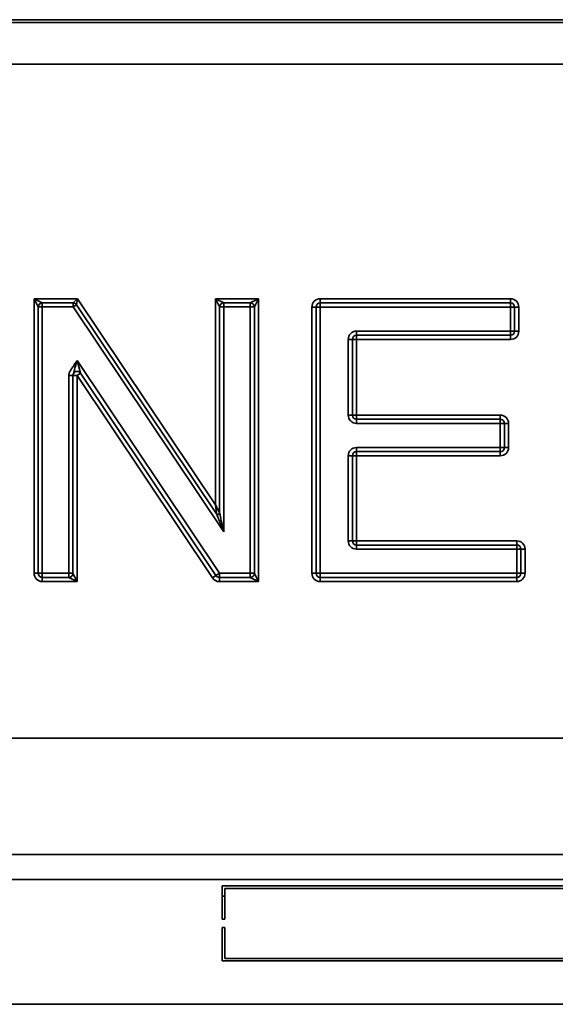
# Model space of a CAD drawing. Units: millimetres. Extents: x 20 to 205, y 5 to 292.
# Drawn here: x 44 to 50, y 235 to 245 of the extents above; entities that cross this region are included whole.
import ezdxf

# ---------------------------------------------------------------- set-up
doc = ezdxf.new("R2010")
doc.units = ezdxf.units.MM
doc.layers.add('Sichtbare Kanten(DIN)', color=7, linetype='Continuous', lineweight=35)
doc.layers.add('Sichtbare tangentiale Kanten(DIN)', color=7, linetype='Continuous', lineweight=35)

msp = doc.modelspace()

# ---------------------------------------------------------------- linework, layer by layer
at = {"layer": 'Sichtbare Kanten(DIN)'}
for p, q in [((34.2949, 244.5289), (63.1279, 244.5289)), ((34.7417, 244.1122), (62.6811, 244.1122)), ((44.5116, 241.721), (44.822, 241.721)), ((46.3309, 241.721), (46.5972, 241.721)), ((47.298, 241.721), (49.2059, 241.721)), ((44.4707, 239.0127), (44.4707, 241.6802)), ((44.856, 241.7029), (46.2596, 239.6077)), ((46.2901, 239.617), (46.2901, 241.6802)), ((46.638, 241.6802), (46.638, 239.0119)), ((47.2564, 239.0127), (47.2564, 241.6794)), ((49.2476, 241.6794), (49.2476, 241.4378)), ((47.6211, 241.3545), (47.6211, 240.5973)), ((49.2059, 241.3962), (47.6627, 241.3962)), ((44.8187, 240.9929), (44.8187, 239.0119)), ((46.2526, 238.9895), (44.895, 241.0161)), ((47.6627, 240.5556), (49.1032, 240.5556)), ((49.1449, 240.514), (49.1449, 240.2724)), ((47.6211, 240.1891), (47.6211, 239.3376)), ((49.1032, 240.2308), (47.6627, 240.2308)), ((47.6627, 239.2959), (49.2688, 239.2959)), ((49.3105, 239.2543), (49.3105, 239.0127)), ((44.7778, 238.971), (44.5124, 238.971)), ((46.5972, 238.971), (46.2872, 238.971)), ((49.2688, 238.971), (47.298, 238.971)), ((67.0389, 237.3622), (30.3839, 237.3622)), ((31.7839, 235.9456), (65.6389, 235.9456)), ((46.3156, 235.5476), (46.3156, 235.8809)), ((46.3156, 235.8809), (51.1072, 235.8809)), ((46.3406, 235.8559), (46.3406, 235.5476)), ((51.0822, 235.8559), (46.3406, 235.8559)), ((46.3406, 235.5476), (46.3156, 235.5476)), ((46.3156, 235.4642), (46.3406, 235.4642)), ((46.3156, 235.1309), (46.3156, 235.4642)), ((46.3406, 235.4642), (46.3406, 235.1559)), ((51.1072, 235.1309), (46.3156, 235.1309)), ((46.3406, 235.1559), (51.0822, 235.1559)), ((34.1072, 234.6956), (63.3156, 234.6956))]:
    msp.add_line(p, q, dxfattribs=at)
for centre, radius, start, end in [((44.5116, 241.6802), 0.0408, 90, 180), ((44.822, 241.6802), 0.0408, 33.81825, 90), ((46.3309, 241.6802), 0.0408, 90, 180), ((46.5972, 241.6802), 0.0408, 0, 90), ((47.298, 241.6794), 0.0417, 90, 180), ((49.2059, 241.6794), 0.0417, 0, 90), ((49.2059, 241.4378), 0.0417, 270, 0), ((47.6627, 241.3545), 0.0417, 90, 180), ((44.8603, 240.9929), 0.0417, 33.81825, 180), ((47.6627, 240.5973), 0.0417, 180, 270), ((49.1032, 240.514), 0.0417, 0, 90), ((49.1032, 240.2724), 0.0417, 270, 0), ((47.6627, 240.1891), 0.0417, 90, 180), ((46.2734, 239.617), 0.0167, 213.81825, 0), ((47.6627, 239.3376), 0.0417, 180, 270), ((49.2688, 239.2543), 0.0417, 0, 90), ((44.5124, 239.0127), 0.0417, 180, 270), ((44.7778, 239.0119), 0.0408, 270, 0), ((46.2872, 239.0127), 0.0417, 213.81825, 270), ((46.5972, 239.0119), 0.0408, 270, 0), ((47.298, 239.0127), 0.0417, 180, 270), ((49.2688, 239.0127), 0.0417, 270, 0)]:
    msp.add_arc(centre, radius, start, end, dxfattribs=at)
at = {"layer": 'Sichtbare tangentiale Kanten(DIN)'}
for p, q in [((35.0398, 244.5574), (62.383, 244.5574)), ((44.4291, 241.7627), (44.4291, 239.0127)), ((44.8661, 241.7627), (44.4291, 241.7627)), ((44.4291, 241.7627), (44.5116, 241.721)), ((44.4707, 241.6802), (44.4291, 241.7627)), ((44.5124, 241.6802), (44.5124, 241.721)), ((44.822, 241.721), (44.8661, 241.7627)), ((44.822, 241.721), (44.822, 241.6802)), ((44.8661, 241.7627), (44.856, 241.7029)), ((46.2484, 239.6992), (44.8661, 241.7627)), ((46.2484, 241.7627), (46.2484, 239.6992)), ((46.6797, 241.7627), (46.2484, 241.7627)), ((46.2484, 241.7627), (46.3309, 241.721)), ((46.2901, 241.6802), (46.2484, 241.7627)), ((46.3318, 241.6802), (46.3318, 241.721)), ((46.5972, 241.721), (46.6797, 241.7627)), ((46.5972, 241.721), (46.5972, 241.6802)), ((46.6797, 241.7627), (46.638, 241.6802)), ((46.6797, 238.9294), (46.6797, 241.7627)), ((49.2059, 241.7627), (47.298, 241.7627)), ((47.298, 241.721), (47.298, 241.7627)), ((47.298, 241.6794), (47.298, 241.721)), ((49.2059, 241.7627), (49.2059, 241.721)), ((49.2059, 241.721), (49.2059, 241.6794)), ((44.4707, 241.6802), (44.5124, 241.6802)), ((44.5124, 239.0127), (44.5124, 241.6802)), ((44.5124, 241.6802), (44.822, 241.6802)), ((44.822, 241.6802), (44.856, 241.7029)), ((44.822, 241.6802), (46.3318, 239.4266)), ((46.2901, 241.6802), (46.3318, 241.6802)), ((46.3318, 241.6802), (46.3318, 239.4266)), ((46.3318, 241.6802), (46.5972, 241.6802)), ((46.5972, 241.6802), (46.638, 241.6802)), ((46.5972, 241.6802), (46.5972, 239.0127)), ((47.2147, 241.6794), (47.2147, 239.0127)), ((47.2147, 241.6794), (47.2564, 241.6794)), ((47.2564, 241.6794), (47.298, 241.6794)), ((47.298, 241.6794), (49.2059, 241.6794)), ((47.298, 239.0127), (47.298, 241.6794)), ((49.2059, 241.6794), (49.2476, 241.6794)), ((49.2059, 241.6794), (49.2059, 241.4378)), ((49.2476, 241.6794), (49.2893, 241.6794)), ((49.2893, 241.4378), (49.2893, 241.6794)), ((47.6627, 241.4378), (47.6627, 241.3962)), ((49.2059, 241.4378), (47.6627, 241.4378)), ((49.2059, 241.4378), (49.2059, 241.3962)), ((49.2476, 241.4378), (49.2059, 241.4378)), ((49.2893, 241.4378), (49.2476, 241.4378)), ((47.6211, 241.3545), (47.5794, 241.3545)), ((47.5794, 241.3545), (47.5794, 240.5973)), ((47.6627, 241.3545), (47.6211, 241.3545)), ((47.6627, 241.3962), (47.6627, 241.3545)), ((47.6627, 241.3545), (49.2059, 241.3545)), ((47.6627, 240.5973), (47.6627, 241.3545)), ((49.2059, 241.3962), (49.2059, 241.3545)), ((46.2872, 239.0127), (44.8603, 241.1426)), ((44.895, 241.0161), (44.8603, 241.1426)), ((44.7778, 240.9929), (44.7778, 239.0127)), ((44.7778, 240.9929), (44.8187, 240.9929)), ((44.8603, 240.9929), (44.8187, 240.9929)), ((44.895, 241.0161), (44.8603, 240.9929)), ((44.8603, 240.9929), (46.2179, 238.9663)), ((44.8603, 238.9294), (44.8603, 240.9929)), ((47.5794, 240.5973), (47.6211, 240.5973)), ((47.6211, 240.5973), (47.6627, 240.5973)), ((49.1032, 240.5973), (47.6627, 240.5973)), ((47.6627, 240.5973), (47.6627, 240.5556)), ((47.6627, 240.5556), (47.6627, 240.514)), ((49.1032, 240.5973), (49.1032, 240.5556)), ((49.1032, 240.5556), (49.1032, 240.514)), ((47.6627, 240.514), (49.1032, 240.514)), ((49.1032, 240.514), (49.1449, 240.514)), ((49.1032, 240.514), (49.1032, 240.2724)), ((49.1449, 240.514), (49.1866, 240.514)), ((49.1866, 240.2724), (49.1866, 240.514)), ((47.6627, 240.2724), (47.6627, 240.2308)), ((49.1032, 240.2724), (47.6627, 240.2724)), ((49.1032, 240.2724), (49.1032, 240.2308)), ((49.1449, 240.2724), (49.1032, 240.2724)), ((49.1866, 240.2724), (49.1449, 240.2724)), ((47.6211, 240.1891), (47.5794, 240.1891)), ((47.5794, 240.1891), (47.5794, 239.3376)), ((47.6627, 240.1891), (47.6211, 240.1891)), ((47.6627, 240.2308), (47.6627, 240.1891)), ((47.6627, 240.1891), (49.1032, 240.1891)), ((47.6627, 239.3376), (47.6627, 240.1891)), ((49.1032, 240.2308), (49.1032, 240.1891)), ((46.2901, 239.6169), (46.2901, 239.617)), ((47.5794, 239.3376), (47.6211, 239.3376)), ((47.6211, 239.3376), (47.6627, 239.3376)), ((49.2688, 239.3376), (47.6627, 239.3376)), ((47.6627, 239.3376), (47.6627, 239.2959)), ((47.6627, 239.2959), (47.6627, 239.2543)), ((47.6627, 239.2543), (49.2688, 239.2543)), ((49.2688, 239.3376), (49.2688, 239.2959)), ((49.2688, 239.2959), (49.2688, 239.2543)), ((49.2688, 239.2543), (49.3105, 239.2543)), ((49.2688, 239.2543), (49.2688, 239.0127)), ((49.3105, 239.2543), (49.3521, 239.2543)), ((49.3521, 239.0127), (49.3521, 239.2543)), ((44.4707, 239.0127), (44.4291, 239.0127)), ((44.5124, 239.0127), (44.4707, 239.0127)), ((44.7778, 239.0127), (44.5124, 239.0127)), ((44.5124, 238.971), (44.5124, 239.0127)), ((44.5124, 238.9294), (44.5124, 238.971)), ((44.7778, 239.0127), (44.8187, 239.0127)), ((44.7778, 239.0127), (44.7778, 238.971)), ((44.8603, 238.9294), (44.7778, 238.971)), ((44.8187, 239.0119), (44.8603, 238.9294)), ((46.2526, 238.9895), (46.2179, 238.9663)), ((46.2872, 239.0127), (46.2526, 238.9895)), ((46.5972, 239.0127), (46.2872, 239.0127)), ((46.2872, 238.971), (46.2872, 239.0127)), ((46.2872, 238.9294), (46.2872, 238.971)), ((46.5972, 239.0127), (46.638, 239.0127)), ((46.5972, 239.0127), (46.5972, 238.971)), ((46.6797, 238.9294), (46.5972, 238.971)), ((46.638, 239.0119), (46.6797, 238.9294)), ((47.2564, 239.0127), (47.2147, 239.0127)), ((47.298, 239.0127), (47.2564, 239.0127)), ((47.298, 238.971), (47.298, 239.0127)), ((49.2688, 239.0127), (47.298, 239.0127)), ((47.298, 238.9294), (47.298, 238.971)), ((49.2688, 239.0127), (49.2688, 238.971)), ((49.3105, 239.0127), (49.2688, 239.0127)), ((49.2688, 238.971), (49.2688, 238.9294)), ((49.3521, 239.0127), (49.3105, 239.0127)), ((44.5124, 238.9294), (44.8603, 238.9294)), ((46.2872, 238.9294), (46.6797, 238.9294)), ((47.298, 238.9294), (49.2688, 238.9294)), ((31.5279, 236.1956), (65.8949, 236.1956)), ((46.3406, 235.7789), (46.3156, 235.7789))]:
    msp.add_line(p, q, dxfattribs=at)
for centre, start, end in [((47.298, 241.6794), 90, 180), ((49.2059, 241.6794), 0, 90), ((47.6627, 241.3545), 90, 180), ((49.2059, 241.4378), 270, 0), ((47.6627, 240.5973), 180, 270), ((49.1032, 240.514), 0, 90), ((47.6627, 240.1891), 90, 180), ((49.1032, 240.2724), 270, 0), ((47.6627, 239.3376), 180, 270), ((49.2688, 239.2543), 0, 90), ((44.5124, 239.0127), 180, 270), ((46.2872, 239.0127), 213.81825, 270), ((47.298, 239.0127), 180, 270), ((49.2688, 239.0127), 270, 0)]:
    msp.add_arc(centre, 0.0833, start, end, dxfattribs=at)
msp.add_ellipse((46.2734, 239.6169), major_axis=(0.0167, 0), ratio=0.999875, start_param=3.731985, end_param=6.283185, dxfattribs=at)
for points, knots in [([(44.8603, 241.1426), (44.8598, 241.1419), (44.8594, 241.1412), (44.8584, 241.1397), (44.8579, 241.1389), (44.8564, 241.1367), (44.8554, 241.1352), (44.8524, 241.1307), (44.8504, 241.1277), (44.8444, 241.1187), (44.8404, 241.1127), (44.8284, 241.0947), (44.8205, 241.0827), (44.8125, 241.0706), (44.8093, 241.0658), (44.8062, 241.0611), (44.7999, 241.0515), (44.7967, 241.0467), (44.7917, 241.0389), (44.7899, 241.036), (44.7859, 241.0288), (44.7839, 241.0244), (44.7804, 241.0142), (44.7791, 241.0084), (44.778, 240.9993), (44.7778, 240.9961), (44.7778, 240.9929)], [-0.2075263, -0.2075263, -0.2075263, -0.2075263, -0.2042837, -0.2042837, -0.2010411, -0.2010411, -0.1945559, -0.1945559, -0.1815855, -0.1815855, -0.1556447, -0.1556447, -0.1037631, -0.1037631, -0.1037631, -0.0830825, -0.0830825, -0.0624069, -0.0624069, -0.0499936, -0.0499936, -0.0326173, -0.0326173, -0.0115645, -0.0115645, 0, 0, 0, 0]), ([(44.8187, 240.9929), (44.8187, 240.9945), (44.8188, 240.9962), (44.8193, 241.0007), (44.82, 241.0037), (44.8217, 241.0088), (44.8227, 241.011), (44.8248, 241.015), (44.8257, 241.0174), (44.8282, 241.0259), (44.8298, 241.0318), (44.833, 241.0433), (44.8346, 241.0492), (44.8362, 241.055), (44.8402, 241.0696), (44.8442, 241.0842), (44.8503, 241.1061), (44.8523, 241.1134), (44.8553, 241.1244), (44.8563, 241.128), (44.8578, 241.1335), (44.8583, 241.1354), (44.8591, 241.1381), (44.8593, 241.139), (44.8598, 241.1408), (44.8601, 241.1417), (44.8603, 241.1426)], [0, 0, 0, 0, 0.0115645, 0.0115645, 0.0326173, 0.0326173, 0.0499936, 0.0499936, 0.0624069, 0.0624069, 0.0830825, 0.0830825, 0.1037631, 0.1037631, 0.1037631, 0.1556447, 0.1556447, 0.1815855, 0.1815855, 0.1945559, 0.1945559, 0.2010411, 0.2010411, 0.2042837, 0.2042837, 0.2075263, 0.2075263, 0.2075263, 0.2075263]), ([(46.2901, 239.617), (46.2901, 239.617), (46.2896, 239.618), (46.2882, 239.6207), (46.2873, 239.6225), (46.285, 239.627), (46.2835, 239.6299), (46.2785, 239.6399), (46.2748, 239.6471), (46.2711, 239.6545), (46.2674, 239.6618), (46.2636, 239.6693), (46.256, 239.6842), (46.2522, 239.6917), (46.2484, 239.6992)], [-0.1114122, -0.1114122, -0.1114122, -0.1114122, -0.1034896, -0.1034896, -0.0954081, -0.0954081, -0.0833529, -0.0833529, -0.0552936, -0.0552936, -0.0552936, -0.0272344, -0.0272344, 0.0008249, 0.0008249, 0.0008249, 0.0008249]), ([(46.2484, 239.6992), (46.2494, 239.6909), (46.2505, 239.6825), (46.2525, 239.6659), (46.2535, 239.6576), (46.2545, 239.6494), (46.2555, 239.6413), (46.2565, 239.6332), (46.2578, 239.6221), (46.2582, 239.6188), (46.2588, 239.6138), (46.2591, 239.6119), (46.2594, 239.6088), (46.2596, 239.6077), (46.2596, 239.6077)], [-0.0008249, -0.0008249, -0.0008249, -0.0008249, 0.0272344, 0.0272344, 0.0552936, 0.0552936, 0.0552936, 0.0833529, 0.0833529, 0.0954081, 0.0954081, 0.1034896, 0.1034896, 0.1114122, 0.1114122, 0.1114122, 0.1114122]), ([(46.2596, 239.6077), (46.2597, 239.6076), (46.2606, 239.6051), (46.2632, 239.5987), (46.2648, 239.5947), (46.2688, 239.5848), (46.2713, 239.5786), (46.2799, 239.557), (46.2862, 239.541), (46.2927, 239.5248), (46.2991, 239.5087), (46.3056, 239.4923), (46.3187, 239.4595), (46.3252, 239.443), (46.3318, 239.4266)], [-0.2583642, -0.2583642, -0.2583642, -0.2583642, -0.2396934, -0.2396934, -0.2201473, -0.2201473, -0.1934735, -0.1934735, -0.1285828, -0.1285828, -0.1285828, -0.0636921, -0.0636921, 0.0011987, 0.0011987, 0.0011987, 0.0011987]), ([(46.3318, 239.4266), (46.328, 239.4438), (46.3242, 239.4612), (46.3167, 239.4957), (46.3129, 239.5129), (46.3092, 239.5299), (46.3055, 239.5469), (46.3018, 239.5637), (46.2969, 239.5864), (46.2955, 239.5929), (46.2932, 239.6033), (46.2922, 239.6076), (46.2907, 239.6143), (46.2901, 239.6168), (46.2901, 239.6169)], [-0.0011987, -0.0011987, -0.0011987, -0.0011987, 0.0636921, 0.0636921, 0.1285828, 0.1285828, 0.1285828, 0.1934735, 0.1934735, 0.2201473, 0.2201473, 0.2396934, 0.2396934, 0.2583642, 0.2583642, 0.2583642, 0.2583642])]:
    msp.add_open_spline(points, degree=3, knots=knots, dxfattribs=at)

doc.saveas('drawing.dxf')
